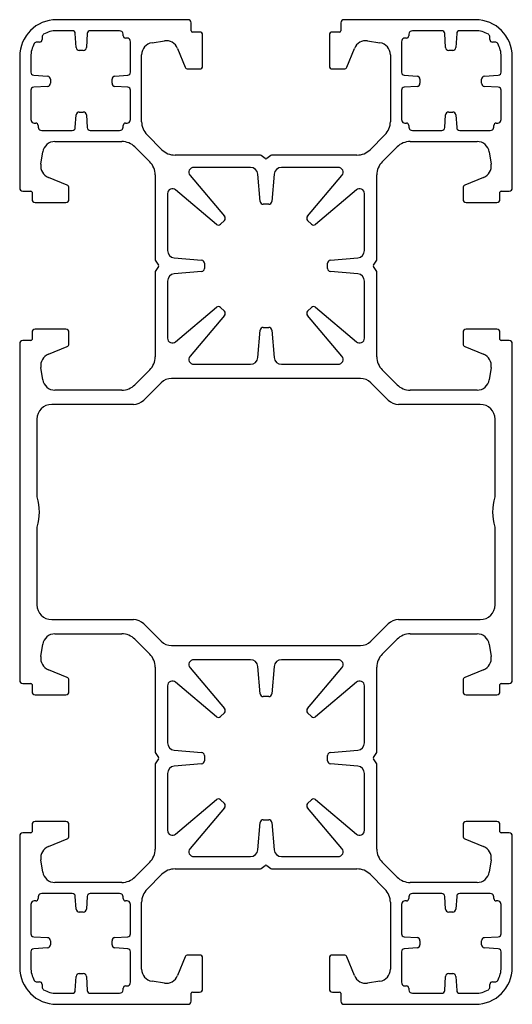
# Model space of a CAD drawing. Units: millimetres. Extents: x -120 to -80, y -38.7 to 41.3.
import ezdxf

# ---------------------------------------------------------------- set-up
doc = ezdxf.new("R2010")
doc.units = ezdxf.units.MM

msp = doc.modelspace()

# ---------------------------------------------------------------- linework, layer by layer
at = {"color": 7, "linetype": 'Continuous', "lineweight": 25}
for p, q in [((-106.325, 41.252), (-117, 41.252)), ((-106.075, 40.352), (-106.075, 41.002)), ((-93.925, 41.002), (-93.925, 40.352)), ((-83, 41.252), (-93.675, 41.252)), ((-115.735, 40.352), (-117, 40.352)), ((-115.415, 38.986), (-115.485, 40.118)), ((-114.515, 40.118), (-114.585, 38.986)), ((-112, 40.352), (-114.265, 40.352)), ((-111.599, 39.953), (-111.599, 40.087)), ((-105.4, 40.252), (-105.975, 40.252)), ((-105.15, 37.502), (-105.15, 40.002)), ((-94.85, 40.002), (-94.85, 37.502)), ((-94.025, 40.252), (-94.6, 40.252)), ((-88.401, 40.087), (-88.401, 39.953)), ((-85.735, 40.352), (-88, 40.352)), ((-85.415, 38.986), (-85.485, 40.118)), ((-84.515, 40.118), (-84.585, 38.986)), ((-83, 40.352), (-84.265, 40.352)), ((-118.379, 39.431), (-118.6, 39.431)), ((-118.179, 39.852), (-118.179, 39.631)), ((-111.265, 39.753), (-111.399, 39.753)), ((-111, 36.986), (-111, 39.352)), ((-109.251, 39.382), (-108.255, 39.533)), ((-91.745, 39.533), (-90.749, 39.382)), ((-89, 39.352), (-89, 36.986)), ((-88.601, 39.753), (-88.735, 39.753)), ((-81.821, 39.631), (-81.821, 39.852)), ((-81.4, 39.431), (-81.621, 39.431)), ((-114.835, 38.752), (-115.165, 38.752)), ((-107.178, 38.921), (-106.563, 37.408)), ((-93.437, 37.408), (-92.822, 38.921)), ((-84.835, 38.752), (-85.165, 38.752)), ((-120, 38.252), (-120, 27.577)), ((-119.1, 38.252), (-119.1, 36.987)), ((-110.1, 32.963), (-110.1, 38.393)), ((-89.9, 38.393), (-89.9, 32.963)), ((-80.9, 36.987), (-80.9, 38.252)), ((-80, 27.577), (-80, 38.252)), ((-106.332, 37.252), (-105.4, 37.252)), ((-94.6, 37.252), (-93.668, 37.252)), ((-118.866, 36.737), (-117.734, 36.667)), ((-117.5, 36.417), (-117.5, 36.087)), ((-112.5, 36.086), (-112.5, 36.418)), ((-112.267, 36.668), (-111.233, 36.737)), ((-88.767, 36.737), (-87.733, 36.668)), ((-87.5, 36.418), (-87.5, 36.086)), ((-82.5, 36.087), (-82.5, 36.417)), ((-82.266, 36.667), (-81.134, 36.737)), ((-119.1, 35.517), (-119.1, 33.252)), ((-117.734, 35.837), (-118.866, 35.767)), ((-111.233, 35.768), (-112.267, 35.837)), ((-111, 33.252), (-111, 35.518)), ((-89, 35.518), (-89, 33.252)), ((-87.733, 35.837), (-88.767, 35.768)), ((-81.134, 35.767), (-82.266, 35.837)), ((-80.9, 33.252), (-80.9, 35.517)), ((-115.166, 33.752), (-114.834, 33.752)), ((-85.166, 33.752), (-84.834, 33.752)), ((-118.835, 32.851), (-118.701, 32.851)), ((-115.484, 32.485), (-115.416, 33.519)), ((-114.584, 33.519), (-114.516, 32.485)), ((-111.399, 32.851), (-111.265, 32.851)), ((-88.735, 32.851), (-88.601, 32.851)), ((-85.484, 32.485), (-85.416, 33.519)), ((-84.584, 33.519), (-84.516, 32.485)), ((-81.299, 32.851), (-81.165, 32.851)), ((-118.501, 32.651), (-118.501, 32.517)), ((-118.1, 32.252), (-115.734, 32.252)), ((-114.266, 32.252), (-112, 32.252)), ((-111.599, 32.517), (-111.599, 32.651)), ((-88.401, 32.651), (-88.401, 32.517)), ((-88, 32.252), (-85.734, 32.252)), ((-84.266, 32.252), (-81.9, 32.252)), ((-81.499, 32.517), (-81.499, 32.651)), ((-117.141, 31.352), (-111.711, 31.352)), ((-108.449, 30.691), (-109.661, 31.903)), ((-90.339, 31.903), (-91.551, 30.691)), ((-88.289, 31.352), (-82.859, 31.352)), ((-118.281, 29.507), (-118.129, 30.503)), ((-110.651, 30.913), (-109.439, 29.701)), ((-90.561, 29.701), (-89.349, 30.913)), ((-81.871, 30.503), (-81.719, 29.507)), ((-100.53, 30.252), (-107.389, 30.252)), ((-100.058, 29.971), (-100.385, 30.205)), ((-99.615, 30.205), (-99.942, 29.971)), ((-92.611, 30.252), (-99.47, 30.252)), ((-101.252, 29.252), (-105.865, 29.252)), ((-94.135, 29.252), (-98.748, 29.252)), ((-116.156, 27.815), (-117.669, 28.43)), ((-109, 28.641), (-109, 21.783)), ((-106.17, 28.594), (-103.366, 25.281)), ((-100.469, 26.481), (-100.654, 28.702)), ((-99.346, 28.702), (-99.531, 26.481)), ((-96.634, 25.281), (-93.83, 28.594)), ((-91, 21.783), (-91, 28.641)), ((-82.331, 28.43), (-83.844, 27.815)), ((-119.75, 27.327), (-119.1, 27.327)), ((-119, 27.227), (-119, 26.652)), ((-116, 26.652), (-116, 27.584)), ((-104.029, 24.618), (-107.342, 27.422)), ((-92.658, 27.422), (-95.971, 24.618)), ((-84, 27.584), (-84, 26.652)), ((-81, 26.652), (-81, 27.227)), ((-80.9, 27.327), (-80.25, 27.327)), ((-118.75, 26.402), (-116.25, 26.402)), ((-108, 27.117), (-108, 22.504)), ((-92, 22.504), (-92, 27.117)), ((-83.75, 26.402), (-81.25, 26.402)), ((-99.78, 26.252), (-100.22, 26.252)), ((-103.38, 24.943), (-103.691, 24.632)), ((-96.309, 24.632), (-96.62, 24.943)), ((-108.953, 21.637), (-108.719, 21.31)), ((-107.45, 21.906), (-105.229, 21.721)), ((-94.771, 21.721), (-92.55, 21.906)), ((-91.281, 21.31), (-91.047, 21.637)), ((-108.719, 21.194), (-108.953, 20.867)), ((-105, 21.472), (-105, 21.032)), ((-95, 21.032), (-95, 21.472)), ((-91.047, 20.867), (-91.281, 21.194)), ((-109, 20.722), (-109, 13.863)), ((-105.229, 20.783), (-107.45, 20.598)), ((-92.55, 20.598), (-94.771, 20.783)), ((-91, 13.863), (-91, 20.722)), ((-108, 20), (-108, 15.388)), ((-92, 15.388), (-92, 20)), ((-107.342, 15.082), (-104.029, 17.886)), ((-103.691, 17.872), (-103.38, 17.561)), ((-96.62, 17.561), (-96.309, 17.872)), ((-95.971, 17.886), (-92.658, 15.082)), ((-103.366, 17.223), (-106.17, 13.911)), ((-93.83, 13.911), (-96.634, 17.223)), ((-116.25, 16.102), (-118.75, 16.102)), ((-100.654, 13.802), (-100.469, 16.023)), ((-100.22, 16.252), (-99.78, 16.252)), ((-99.531, 16.023), (-99.346, 13.802)), ((-81.25, 16.102), (-83.75, 16.102)), ((-119, 15.852), (-119, 15.277)), ((-116, 14.92), (-116, 15.852)), ((-84, 15.852), (-84, 14.92)), ((-81, 15.277), (-81, 15.852)), ((-120, 14.927), (-120, -12.423)), ((-119.1, 15.177), (-119.75, 15.177)), ((-117.669, 14.074), (-116.156, 14.689)), ((-83.844, 14.689), (-82.331, 14.074)), ((-80.25, 15.177), (-80.9, 15.177)), ((-80, -12.423), (-80, 14.927)), ((-118.129, 12.001), (-118.281, 12.997)), ((-109.439, 12.803), (-110.651, 11.591)), ((-105.865, 13.252), (-101.252, 13.252)), ((-98.748, 13.252), (-94.135, 13.252)), ((-89.349, 11.591), (-90.561, 12.803)), ((-81.719, 12.997), (-81.871, 12.001)), ((-92.337, 12.102), (-107.663, 12.102)), ((-108.512, 11.751), (-109.919, 10.344)), ((-90.081, 10.344), (-91.488, 11.751)), ((-111.711, 11.152), (-117.141, 11.152)), ((-82.859, 11.152), (-88.289, 11.152)), ((-110.767, 9.992), (-117.4, 9.992)), ((-82.6, 9.992), (-89.233, 9.992)), ((-118.6, 8.792), (-118.6, 2.533)), ((-81.4, 2.533), (-81.4, 8.792)), ((-118.6, -0.029), (-118.6, -6.288)), ((-81.4, -6.288), (-81.4, -0.029)), ((-117.4, -7.488), (-110.767, -7.488)), ((-109.919, -7.839), (-108.512, -9.246)), ((-91.488, -9.246), (-90.081, -7.839)), ((-89.233, -7.488), (-82.6, -7.488)), ((-117.141, -8.648), (-111.711, -8.648)), ((-88.289, -8.648), (-82.859, -8.648)), ((-118.281, -10.493), (-118.129, -9.497)), ((-110.651, -9.087), (-109.439, -10.299)), ((-107.663, -9.598), (-92.337, -9.598)), ((-90.561, -10.299), (-89.349, -9.087)), ((-81.871, -9.497), (-81.719, -10.493)), ((-101.252, -10.748), (-105.865, -10.748)), ((-94.135, -10.748), (-98.748, -10.748)), ((-116.156, -12.185), (-117.669, -11.57)), ((-109, -11.359), (-109, -18.217)), ((-106.17, -11.406), (-103.366, -14.719)), ((-100.469, -13.519), (-100.654, -11.298)), ((-99.346, -11.298), (-99.531, -13.519)), ((-96.634, -14.719), (-93.83, -11.406)), ((-91, -18.217), (-91, -11.359)), ((-82.331, -11.57), (-83.844, -12.185)), ((-119.75, -12.673), (-119.1, -12.673)), ((-119, -12.773), (-119, -13.348)), ((-116, -13.348), (-116, -12.416)), ((-104.029, -15.382), (-107.342, -12.578)), ((-92.658, -12.578), (-95.971, -15.382)), ((-84, -12.416), (-84, -13.348)), ((-81, -13.348), (-81, -12.773)), ((-80.9, -12.673), (-80.25, -12.673)), ((-118.75, -13.598), (-116.25, -13.598)), ((-108, -12.883), (-108, -17.496)), ((-92, -17.496), (-92, -12.883)), ((-83.75, -13.598), (-81.25, -13.598)), ((-99.78, -13.748), (-100.22, -13.748)), ((-103.38, -15.057), (-103.691, -15.368)), ((-96.309, -15.368), (-96.62, -15.057)), ((-108.953, -18.363), (-108.719, -18.69)), ((-107.45, -18.094), (-105.229, -18.279)), ((-94.771, -18.279), (-92.55, -18.094)), ((-91.281, -18.69), (-91.047, -18.363)), ((-108.719, -18.806), (-108.953, -19.133)), ((-105, -18.528), (-105, -18.968)), ((-95, -18.968), (-95, -18.528)), ((-91.047, -19.133), (-91.281, -18.806)), ((-109, -19.278), (-109, -26.137)), ((-105.229, -19.217), (-107.45, -19.402)), ((-92.55, -19.402), (-94.771, -19.217)), ((-91, -26.137), (-91, -19.278)), ((-108, -20), (-108, -24.612)), ((-92, -24.612), (-92, -20)), ((-107.342, -24.918), (-104.029, -22.114)), ((-103.691, -22.128), (-103.38, -22.439)), ((-96.62, -22.439), (-96.309, -22.128)), ((-95.971, -22.114), (-92.658, -24.918)), ((-103.366, -22.777), (-106.17, -26.089)), ((-93.83, -26.089), (-96.634, -22.777)), ((-116.25, -23.898), (-118.75, -23.898)), ((-100.654, -26.198), (-100.469, -23.977)), ((-100.22, -23.748), (-99.78, -23.748)), ((-99.531, -23.977), (-99.346, -26.198)), ((-81.25, -23.898), (-83.75, -23.898)), ((-119, -24.148), (-119, -24.723)), ((-116, -25.08), (-116, -24.148)), ((-84, -24.148), (-84, -25.08)), ((-81, -24.723), (-81, -24.148)), ((-120, -25.073), (-120, -35.748)), ((-119.1, -24.823), (-119.75, -24.823)), ((-117.669, -25.926), (-116.156, -25.311)), ((-83.844, -25.311), (-82.331, -25.926)), ((-80.25, -24.823), (-80.9, -24.823)), ((-80, -35.748), (-80, -25.073)), ((-118.129, -27.999), (-118.281, -27.003)), ((-109.439, -27.197), (-110.651, -28.409)), ((-105.865, -26.748), (-101.252, -26.748)), ((-98.748, -26.748), (-94.135, -26.748)), ((-89.349, -28.409), (-90.561, -27.197)), ((-81.719, -27.003), (-81.871, -27.999)), ((-107.389, -27.748), (-100.53, -27.748)), ((-100.385, -27.701), (-100.058, -27.467)), ((-99.942, -27.467), (-99.615, -27.701)), ((-99.47, -27.748), (-92.611, -27.748)), ((-109.661, -29.399), (-108.449, -28.187)), ((-91.551, -28.187), (-90.339, -29.399)), ((-111.711, -28.848), (-117.141, -28.848)), ((-82.859, -28.848), (-88.289, -28.848)), ((-118.701, -30.347), (-118.835, -30.347)), ((-118.501, -30.013), (-118.501, -30.147)), ((-115.734, -29.748), (-118.1, -29.748)), ((-115.416, -31.015), (-115.484, -29.981)), ((-114.516, -29.981), (-114.584, -31.015)), ((-112, -29.748), (-114.266, -29.748)), ((-111.599, -30.147), (-111.599, -30.013)), ((-111.265, -30.347), (-111.399, -30.347)), ((-88.601, -30.347), (-88.735, -30.347)), ((-88.401, -30.013), (-88.401, -30.147)), ((-85.734, -29.748), (-88, -29.748)), ((-85.416, -31.015), (-85.484, -29.981)), ((-84.516, -29.981), (-84.584, -31.015)), ((-81.9, -29.748), (-84.266, -29.748)), ((-81.499, -30.147), (-81.499, -30.013)), ((-81.165, -30.347), (-81.299, -30.347)), ((-119.1, -30.748), (-119.1, -33.013)), ((-111, -33.014), (-111, -30.748)), ((-110.1, -35.889), (-110.1, -30.459)), ((-89.9, -30.459), (-89.9, -35.889)), ((-89, -30.748), (-89, -33.014)), ((-80.9, -33.013), (-80.9, -30.748)), ((-114.834, -31.248), (-115.166, -31.248)), ((-84.834, -31.248), (-85.166, -31.248)), ((-118.866, -33.263), (-117.734, -33.333)), ((-117.5, -33.583), (-117.5, -33.913)), ((-112.5, -33.914), (-112.5, -33.582)), ((-112.267, -33.332), (-111.233, -33.263)), ((-88.767, -33.263), (-87.733, -33.332)), ((-87.5, -33.582), (-87.5, -33.914)), ((-82.5, -33.913), (-82.5, -33.583)), ((-82.266, -33.333), (-81.134, -33.263)), ((-117.734, -34.163), (-118.866, -34.233)), ((-111.233, -34.232), (-112.267, -34.163)), ((-87.733, -34.163), (-88.767, -34.232)), ((-81.134, -34.233), (-82.266, -34.163)), ((-119.1, -34.483), (-119.1, -35.748)), ((-111, -36.848), (-111, -34.482)), ((-106.563, -34.904), (-107.178, -36.417)), ((-105.4, -34.748), (-106.332, -34.748)), ((-105.15, -37.498), (-105.15, -34.998)), ((-94.85, -34.998), (-94.85, -37.498)), ((-93.668, -34.748), (-94.6, -34.748)), ((-92.822, -36.417), (-93.437, -34.904)), ((-89, -34.482), (-89, -36.848)), ((-80.9, -35.748), (-80.9, -34.483)), ((-115.485, -37.614), (-115.415, -36.482)), ((-115.165, -36.248), (-114.835, -36.248)), ((-114.585, -36.482), (-114.515, -37.614)), ((-85.485, -37.614), (-85.415, -36.482)), ((-85.165, -36.248), (-84.835, -36.248)), ((-84.585, -36.482), (-84.515, -37.614)), ((-118.6, -36.927), (-118.379, -36.927)), ((-118.179, -37.127), (-118.179, -37.348)), ((-111.599, -37.583), (-111.599, -37.449)), ((-111.399, -37.249), (-111.265, -37.249)), ((-108.255, -37.029), (-109.251, -36.877)), ((-90.749, -36.877), (-91.745, -37.029)), ((-88.735, -37.249), (-88.601, -37.249)), ((-88.401, -37.449), (-88.401, -37.583)), ((-81.821, -37.348), (-81.821, -37.127)), ((-81.621, -36.927), (-81.4, -36.927)), ((-117, -37.848), (-115.735, -37.848)), ((-114.265, -37.848), (-112, -37.848)), ((-106.075, -38.498), (-106.075, -37.848)), ((-105.975, -37.748), (-105.4, -37.748)), ((-94.6, -37.748), (-94.025, -37.748)), ((-93.925, -37.848), (-93.925, -38.498)), ((-88, -37.848), (-85.735, -37.848)), ((-84.265, -37.848), (-83, -37.848)), ((-117, -38.748), (-106.325, -38.748)), ((-93.675, -38.748), (-83, -38.748))]:
    msp.add_line(p, q, dxfattribs=at)
for centre, radius, start, end in [((-117, 38.252), 3, 90, 180), ((-106.325, 41.002), 0.25, 0, 89.99999), ((-93.675, 41.002), 0.25, 90, 180), ((-83, 38.252), 3, 0, 90), ((-117.929, 39.852), 0.25, 120.13807, 180), ((-117, 38.252), 2.1, 90, 120.13807), ((-115.735, 40.102), 0.25, 3.57633, 89.99999), ((-114.265, 40.102), 0.25, 90, 176.42367), ((-112, 39.352), 1, 78.38188, 90), ((-111.849, 40.087), 0.25, 360, 78.38188), ((-105.975, 40.352), 0.1, 180, 270), ((-105.4, 40.002), 0.25, 0, 90), ((-94.6, 40.002), 0.25, 90, 180), ((-94.025, 40.352), 0.1, 270, 0), ((-88.151, 40.087), 0.25, 101.61812, 180), ((-88, 39.352), 1, 90, 101.61812), ((-85.735, 40.102), 0.25, 3.57634, 89.99999), ((-84.265, 40.102), 0.25, 90, 176.42367), ((-83, 38.252), 2.1, 59.86193, 90), ((-82.071, 39.852), 0.25, 0, 59.86193), ((-117, 38.252), 2.1, 149.86193, 180), ((-118.6, 39.181), 0.25, 90, 149.86193), ((-118.379, 39.631), 0.2, 270, 360), ((-111.399, 39.953), 0.2, 180, 270), ((-111.265, 39.503), 0.25, 11.61812, 90), ((-112, 39.352), 1, 0, 11.61812), ((-109.1, 38.393), 1, 98.66414, 180), ((-108.104, 38.545), 1, 22.10945, 98.66414), ((-91.896, 38.545), 1, 81.33586, 157.89055), ((-90.9, 38.393), 1, 0, 81.33586), ((-88, 39.352), 1, 168.38188, 180), ((-88.735, 39.503), 0.25, 90, 168.38188), ((-88.601, 39.953), 0.2, 270, 0), ((-81.621, 39.631), 0.2, 180, 270), ((-81.4, 39.181), 0.25, 30.13807, 90), ((-83, 38.252), 2.1, 0, 30.13807), ((-115.165, 39.002), 0.25, 183.57633, 270), ((-114.835, 39.002), 0.25, 270, 356.42367), ((-85.165, 39.002), 0.25, 183.57633, 270), ((-84.835, 39.002), 0.25, 270, 356.42367), ((-118.85, 36.987), 0.25, 180, 266.42367), ((-111.25, 36.986), 0.25, 273.81407, 360), ((-106.332, 37.502), 0.25, 202.10945, 270), ((-105.4, 37.502), 0.25, 270, 360), ((-94.6, 37.502), 0.25, 180, 270), ((-93.668, 37.502), 0.25, 270, 337.89055), ((-88.75, 36.986), 0.25, 180, 266.18593), ((-81.15, 36.987), 0.25, 273.57633, 360), ((-117.75, 36.417), 0.25, 0, 86.42367), ((-117.75, 36.087), 0.25, 273.57633, 0), ((-112.25, 36.418), 0.25, 93.81407, 180), ((-112.25, 36.086), 0.25, 180, 266.18593), ((-87.75, 36.418), 0.25, 360, 86.18593), ((-87.75, 36.086), 0.25, 273.81407, 0), ((-82.25, 36.417), 0.25, 93.57633, 180), ((-82.25, 36.087), 0.25, 180, 266.42367), ((-118.85, 35.517), 0.25, 93.57633, 180), ((-111.25, 35.518), 0.25, 360, 86.18593), ((-88.75, 35.518), 0.25, 93.81407, 180), ((-81.15, 35.517), 0.25, 360, 86.42367), ((-115.166, 33.502), 0.25, 90, 176.18593), ((-114.834, 33.502), 0.25, 3.81407, 90), ((-85.166, 33.502), 0.25, 90, 176.18593), ((-84.834, 33.502), 0.25, 3.81407, 90), ((-118.1, 33.252), 1, 180, 191.61812), ((-118.835, 33.101), 0.25, 191.61812, 270), ((-118.701, 32.651), 0.2, 360, 90), ((-111.399, 32.651), 0.2, 90, 180), ((-111.265, 33.101), 0.25, 270, 348.38188), ((-112, 33.252), 1, 348.38188, 0), ((-108.6, 32.963), 1.5, 180, 225), ((-91.4, 32.963), 1.5, 315, 0), ((-88, 33.252), 1, 180, 191.61812), ((-88.735, 33.101), 0.25, 191.61812, 270), ((-88.601, 32.651), 0.2, 0, 90), ((-81.299, 32.651), 0.2, 90, 180), ((-81.165, 33.101), 0.25, 270, 348.38188), ((-81.9, 33.252), 1, 348.38188, 0), ((-118.251, 32.517), 0.25, 180, 258.38188), ((-118.1, 33.252), 1, 258.38188, 270), ((-115.734, 32.502), 0.25, 270, 356.18593), ((-114.266, 32.502), 0.25, 183.81407, 270), ((-112, 33.252), 1, 270, 281.61812), ((-111.849, 32.517), 0.25, 281.61812, 360), ((-88.151, 32.517), 0.25, 180, 258.38188), ((-88, 33.252), 1, 258.38188, 270), ((-85.734, 32.502), 0.25, 270, 356.18593), ((-84.266, 32.502), 0.25, 183.81407, 270), ((-81.9, 33.252), 1, 270, 281.61812), ((-81.749, 32.517), 0.25, 281.61812, 0), ((-117.141, 30.352), 1, 90, 171.33586), ((-111.711, 29.852), 1.5, 45, 90), ((-88.289, 29.852), 1.5, 90, 135), ((-82.859, 30.352), 1, 8.66414, 90), ((-107.389, 31.752), 1.5, 225, 270), ((-92.611, 31.752), 1.5, 270, 315), ((-110.5, 28.641), 1.5, 0, 45), ((-100.53, 30.002), 0.25, 54.32101, 90), ((-100, 30.052), 0.1, 234.32101, 305.67899), ((-99.47, 30.002), 0.25, 90, 125.67899), ((-89.5, 28.641), 1.5, 135, 180), ((-117.293, 29.357), 1, 171.33586, 247.89055), ((-105.865, 28.852), 0.4, 90, 220.24837), ((-101.252, 28.652), 0.6, 4.76364, 90), ((-98.748, 28.652), 0.6, 90, 175.23636), ((-94.135, 28.852), 0.4, 319.75163, 90), ((-82.707, 29.357), 1, 292.10945, 8.66414), ((-119.75, 27.577), 0.25, 180, 270), ((-119.1, 27.227), 0.1, 0, 90), ((-116.25, 27.584), 0.25, 360, 67.89055), ((-107.6, 27.117), 0.4, 49.75163, 180), ((-92.4, 27.117), 0.4, 0, 130.24837), ((-83.75, 27.584), 0.25, 112.10945, 180), ((-80.9, 27.227), 0.1, 90, 180), ((-80.25, 27.577), 0.25, 270, 360), ((-118.75, 26.652), 0.25, 180, 270), ((-116.25, 26.652), 0.25, 270, 0), ((-100.22, 26.502), 0.25, 184.76364, 270), ((-99.78, 26.502), 0.25, 270, 355.23636), ((-83.75, 26.652), 0.25, 180, 270), ((-81.25, 26.652), 0.25, 270, 0), ((-103.557, 25.12), 0.25, 315, 40.24837), ((-96.443, 25.12), 0.25, 139.75163, 225), ((-103.868, 24.809), 0.25, 229.75163, 315), ((-96.132, 24.809), 0.25, 225, 310.24837), ((-107.4, 22.504), 0.6, 180, 265.23636), ((-92.6, 22.504), 0.6, 274.76364, 0), ((-108.75, 21.783), 0.25, 180, 215.67899), ((-105.25, 21.472), 0.25, 360, 85.23636), ((-94.75, 21.472), 0.25, 94.76364, 180), ((-91.25, 21.783), 0.25, 324.32101, 360), ((-108.75, 20.722), 0.25, 144.32101, 180), ((-108.8, 21.252), 0.1, 324.32101, 35.67899), ((-105.25, 21.032), 0.25, 274.76364, 360), ((-94.75, 21.032), 0.25, 180, 265.23636), ((-91.2, 21.252), 0.1, 144.32101, 215.67899), ((-91.25, 20.722), 0.25, 360, 35.67899), ((-107.4, 20), 0.6, 94.76364, 180), ((-92.6, 20), 0.6, 0, 85.23636), ((-103.868, 17.695), 0.25, 45, 130.24837), ((-96.132, 17.695), 0.25, 49.75163, 135), ((-103.557, 17.384), 0.25, 319.75163, 45), ((-96.443, 17.384), 0.25, 135, 220.24837), ((-118.75, 15.852), 0.25, 90, 180), ((-116.25, 15.852), 0.25, 0, 90), ((-100.22, 16.002), 0.25, 90, 175.23636), ((-99.78, 16.002), 0.25, 4.76364, 90), ((-83.75, 15.852), 0.25, 90, 180), ((-81.25, 15.852), 0.25, 360, 90), ((-119.1, 15.277), 0.1, 270, 360), ((-107.6, 15.388), 0.4, 180, 310.24837), ((-92.4, 15.388), 0.4, 229.75163, 0), ((-80.9, 15.277), 0.1, 180, 270), ((-119.75, 14.927), 0.25, 90, 180), ((-116.25, 14.92), 0.25, 292.10945, 360), ((-83.75, 14.92), 0.25, 180, 247.89055), ((-80.25, 14.927), 0.25, 360, 90), ((-117.293, 13.148), 1, 112.10945, 188.66414), ((-110.5, 13.863), 1.5, 315, 0), ((-105.865, 13.652), 0.4, 139.75163, 270), ((-101.252, 13.852), 0.6, 270, 355.23636), ((-98.748, 13.852), 0.6, 184.76364, 270), ((-94.135, 13.652), 0.4, 270, 40.24837), ((-89.5, 13.863), 1.5, 180, 225), ((-82.707, 13.148), 1, 351.33586, 67.89055), ((-117.141, 12.152), 1, 188.66414, 270), ((-107.663, 10.902), 1.2, 90, 135), ((-92.337, 10.902), 1.2, 45, 90), ((-82.859, 12.152), 1, 270, 351.33586), ((-111.711, 12.652), 1.5, 270, 315), ((-88.289, 12.652), 1.5, 225, 270), ((-117.4, 8.792), 1.2, 90, 180), ((-110.767, 11.192), 1.2, 270, 315), ((-89.233, 11.192), 1.2, 225, 270), ((-82.6, 8.792), 1.2, 0, 90), ((-118.4, 2.533), 0.2, 180, 197.75279), ((-122.4, 1.252), 4, 342.24721, 17.75279), ((-77.6, 1.252), 4, 162.24721, 197.75279), ((-81.6, 2.533), 0.2, 342.24721, 360), ((-118.4, -0.029), 0.2, 162.24721, 180), ((-81.6, -0.029), 0.2, 0, 17.75279), ((-117.4, -6.288), 1.2, 180, 270), ((-82.6, -6.288), 1.2, 270, 360), ((-110.767, -8.688), 1.2, 45, 90), ((-89.233, -8.688), 1.2, 90, 135), ((-117.141, -9.648), 1, 90, 171.33586), ((-111.711, -10.148), 1.5, 45, 90), ((-88.289, -10.148), 1.5, 90, 135), ((-82.859, -9.648), 1, 8.66414, 90), ((-107.663, -8.398), 1.2, 225, 270), ((-92.337, -8.398), 1.2, 270, 315), ((-110.5, -11.359), 1.5, 0, 45), ((-89.5, -11.359), 1.5, 135, 180), ((-117.293, -10.643), 1, 171.33586, 247.89055), ((-105.865, -11.148), 0.4, 90, 220.24837), ((-101.252, -11.348), 0.6, 4.76364, 90), ((-98.748, -11.348), 0.6, 90, 175.23636), ((-94.135, -11.148), 0.4, 319.75163, 90), ((-82.707, -10.643), 1, 292.10945, 8.66414), ((-119.75, -12.423), 0.25, 180, 270), ((-119.1, -12.773), 0.1, 0, 90), ((-116.25, -12.416), 0.25, 360, 67.89055), ((-107.6, -12.883), 0.4, 49.75163, 180), ((-92.4, -12.883), 0.4, 0, 130.24837), ((-83.75, -12.416), 0.25, 112.10945, 180), ((-80.9, -12.773), 0.1, 90, 180), ((-80.25, -12.423), 0.25, 270, 0), ((-118.75, -13.348), 0.25, 180, 270), ((-116.25, -13.348), 0.25, 270, 0), ((-100.22, -13.498), 0.25, 184.76364, 270), ((-99.78, -13.498), 0.25, 270, 355.23636), ((-83.75, -13.348), 0.25, 180, 270), ((-81.25, -13.348), 0.25, 270, 0), ((-103.557, -14.88), 0.25, 315, 40.24837), ((-96.443, -14.88), 0.25, 139.75163, 225), ((-103.868, -15.191), 0.25, 229.75163, 315), ((-96.132, -15.191), 0.25, 225, 310.24837), ((-107.4, -17.496), 0.6, 180, 265.23636), ((-92.6, -17.496), 0.6, 274.76364, 0), ((-108.75, -18.217), 0.25, 180, 215.67899), ((-105.25, -18.528), 0.25, 0, 85.23636), ((-94.75, -18.528), 0.25, 94.76364, 180), ((-91.25, -18.217), 0.25, 324.32101, 0), ((-108.75, -19.278), 0.25, 144.32101, 180), ((-108.8, -18.748), 0.1, 324.32101, 35.67899), ((-105.25, -18.968), 0.25, 274.76364, 360), ((-94.75, -18.968), 0.25, 180, 265.23636), ((-91.2, -18.748), 0.1, 144.32101, 215.67899), ((-91.25, -19.278), 0.25, 360, 35.67899), ((-107.4, -20), 0.6, 94.76364, 180), ((-92.6, -20), 0.6, 0, 85.23636), ((-103.868, -22.305), 0.25, 45, 130.24837), ((-96.132, -22.305), 0.25, 49.75163, 135), ((-103.557, -22.616), 0.25, 319.75163, 45), ((-96.443, -22.616), 0.25, 135, 220.24837), ((-118.75, -24.148), 0.25, 90, 180), ((-116.25, -24.148), 0.25, 0, 90), ((-100.22, -23.998), 0.25, 90, 175.23636), ((-99.78, -23.998), 0.25, 4.76364, 90), ((-83.75, -24.148), 0.25, 90, 180), ((-81.25, -24.148), 0.25, 360, 90), ((-119.1, -24.723), 0.1, 270, 360), ((-107.6, -24.612), 0.4, 180, 310.24837), ((-92.4, -24.612), 0.4, 229.75163, 0), ((-80.9, -24.723), 0.1, 180, 270), ((-119.75, -25.073), 0.25, 90, 180), ((-116.25, -25.08), 0.25, 292.10945, 0), ((-83.75, -25.08), 0.25, 180, 247.89055), ((-80.25, -25.073), 0.25, 0, 90), ((-117.293, -26.852), 1, 112.10945, 188.66414), ((-110.5, -26.137), 1.5, 315, 360), ((-105.865, -26.348), 0.4, 139.75163, 270), ((-101.252, -26.148), 0.6, 270, 355.23636), ((-98.748, -26.148), 0.6, 184.76364, 270), ((-94.135, -26.348), 0.4, 270, 40.24837), ((-89.5, -26.137), 1.5, 180, 225), ((-82.707, -26.852), 1, 351.33586, 67.89055), ((-117.141, -27.848), 1, 188.66414, 270), ((-107.389, -29.248), 1.5, 90, 135), ((-100.53, -27.498), 0.25, 270, 305.67899), ((-100, -27.548), 0.1, 54.32101, 125.67899), ((-99.47, -27.498), 0.25, 234.32101, 270), ((-92.611, -29.248), 1.5, 45, 90), ((-82.859, -27.848), 1, 270, 351.33586), ((-111.711, -27.348), 1.5, 270, 315), ((-88.289, -27.348), 1.5, 225, 270), ((-108.6, -30.459), 1.5, 135, 180), ((-91.4, -30.459), 1.5, 360, 45), ((-118.835, -30.597), 0.25, 90, 168.38188), ((-118.701, -30.147), 0.2, 270, 0), ((-118.251, -30.013), 0.25, 101.61812, 180), ((-118.1, -30.748), 1, 90, 101.61812), ((-115.734, -29.998), 0.25, 3.81407, 90), ((-114.266, -29.998), 0.25, 90, 176.18593), ((-112, -30.748), 1, 78.38188, 90), ((-111.849, -30.013), 0.25, 0, 78.38188), ((-111.399, -30.147), 0.2, 180, 270), ((-111.265, -30.597), 0.25, 11.61812, 90), ((-88.735, -30.597), 0.25, 90, 168.38188), ((-88.601, -30.147), 0.2, 270, 0), ((-88.151, -30.013), 0.25, 101.61812, 180), ((-88, -30.748), 1, 90, 101.61812), ((-85.734, -29.998), 0.25, 3.81407, 90), ((-84.266, -29.998), 0.25, 90, 176.18593), ((-81.9, -30.748), 1, 78.38188, 90), ((-81.749, -30.013), 0.25, 360, 78.38188), ((-81.299, -30.147), 0.2, 180, 270), ((-81.165, -30.597), 0.25, 11.61812, 90), ((-118.1, -30.748), 1, 168.38188, 180), ((-115.166, -30.998), 0.25, 183.81407, 270), ((-114.834, -30.998), 0.25, 270, 356.18593), ((-112, -30.748), 1, 0, 11.61812), ((-88, -30.748), 1, 168.38188, 180), ((-85.166, -30.998), 0.25, 183.81407, 270), ((-84.834, -30.998), 0.25, 270, 356.18593), ((-81.9, -30.748), 1, 0, 11.61812), ((-118.85, -33.013), 0.25, 180, 266.42367), ((-117.75, -33.583), 0.25, 360, 86.42367), ((-112.25, -33.582), 0.25, 93.81407, 180), ((-111.25, -33.014), 0.25, 273.81407, 360), ((-88.75, -33.014), 0.25, 180, 266.18593), ((-87.75, -33.582), 0.25, 360, 86.18593), ((-82.25, -33.583), 0.25, 93.57633, 180), ((-81.15, -33.013), 0.25, 273.57633, 0), ((-118.85, -34.483), 0.25, 93.57633, 180), ((-117.75, -33.913), 0.25, 273.57633, 360), ((-112.25, -33.914), 0.25, 180, 266.18593), ((-111.25, -34.482), 0.25, 360, 86.18593), ((-88.75, -34.482), 0.25, 93.81407, 180), ((-87.75, -33.914), 0.25, 273.81407, 0), ((-82.25, -33.913), 0.25, 180, 266.42367), ((-81.15, -34.483), 0.25, 0, 86.42367), ((-106.332, -34.998), 0.25, 90, 157.89055), ((-105.4, -34.998), 0.25, 0, 90), ((-94.6, -34.998), 0.25, 90, 180), ((-93.668, -34.998), 0.25, 22.10945, 90), ((-117, -35.748), 3, 180, 270), ((-117, -35.748), 2.1, 180, 210.13807), ((-109.1, -35.889), 1, 180, 261.33586), ((-90.9, -35.889), 1, 278.66414, 0), ((-83, -35.748), 3, 270, 0), ((-83, -35.748), 2.1, 329.86193, 0), ((-115.165, -36.498), 0.25, 90, 176.42367), ((-114.835, -36.498), 0.25, 3.57633, 90), ((-108.104, -36.04), 1, 261.33586, 337.89055), ((-91.896, -36.04), 1, 202.10945, 278.66414), ((-85.165, -36.498), 0.25, 90, 176.42367), ((-84.835, -36.498), 0.25, 3.57633, 90), ((-118.6, -36.677), 0.25, 210.13807, 270), ((-118.379, -37.127), 0.2, 0, 90), ((-117.929, -37.348), 0.25, 180, 239.86193), ((-117, -35.748), 2.1, 239.86193, 270), ((-111.849, -37.583), 0.25, 281.61812, 360), ((-111.399, -37.449), 0.2, 90, 180), ((-111.265, -36.999), 0.25, 270, 348.38188), ((-112, -36.848), 1, 348.38188, 360), ((-105.4, -37.498), 0.25, 270, 360), ((-94.6, -37.498), 0.25, 180, 270), ((-88, -36.848), 1, 180, 191.61812), ((-88.735, -36.999), 0.25, 191.61812, 270), ((-88.601, -37.449), 0.2, 0, 90), ((-88.151, -37.583), 0.25, 180, 258.38188), ((-83, -35.748), 2.1, 270, 300.13807), ((-82.071, -37.348), 0.25, 300.13807, 0), ((-81.621, -37.127), 0.2, 90, 180), ((-81.4, -36.677), 0.25, 270, 329.86193), ((-115.735, -37.598), 0.25, 270, 356.42367), ((-114.265, -37.598), 0.25, 183.57633, 270), ((-112, -36.848), 1, 270, 281.61812), ((-105.975, -37.848), 0.1, 90, 180), ((-94.025, -37.848), 0.1, 360, 90), ((-88, -36.848), 1, 258.38188, 270), ((-85.735, -37.598), 0.25, 270, 356.42367), ((-84.265, -37.598), 0.25, 183.57633, 270), ((-106.325, -38.498), 0.25, 270, 360), ((-93.675, -38.498), 0.25, 180, 270)]:
    msp.add_arc(centre, radius, start, end, dxfattribs=at)

doc.saveas('drawing.dxf')
